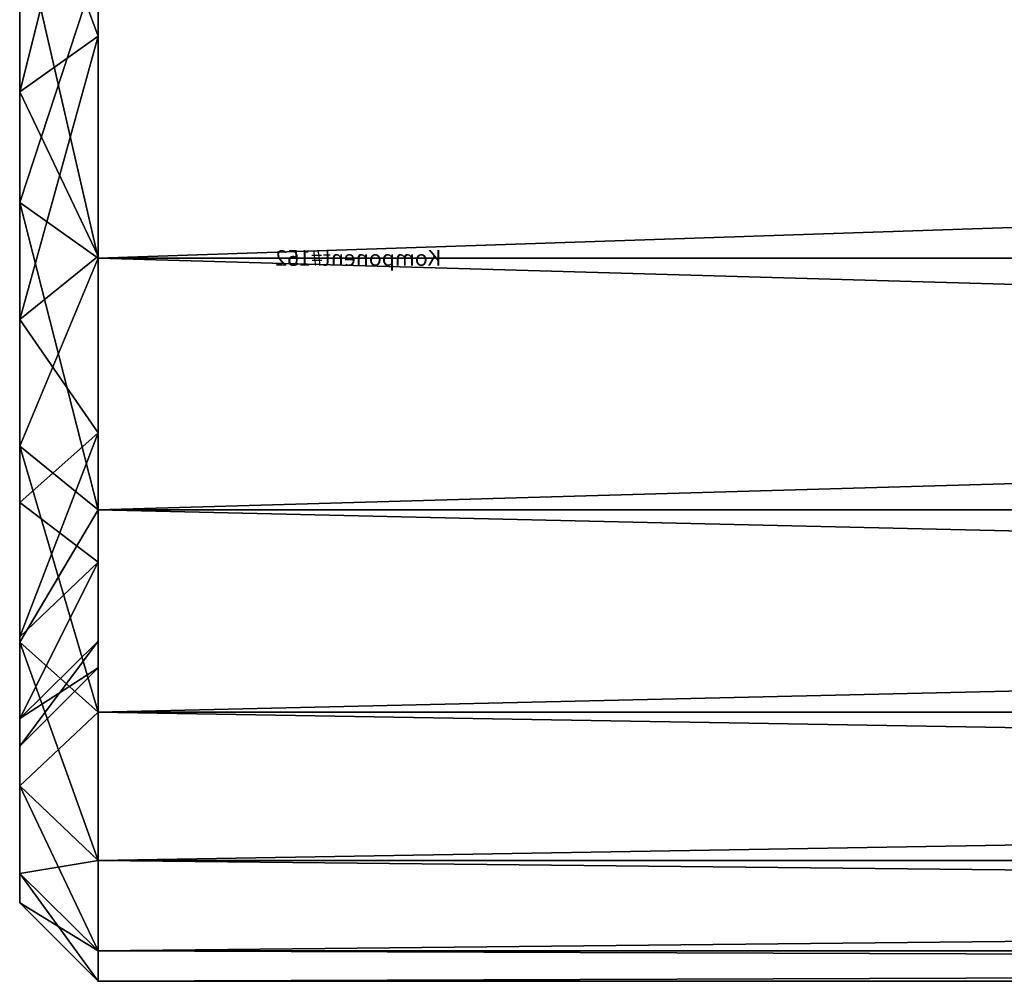
# Model space of a CAD drawing. Units: millimetres. Extents: x -1802 to 1800, y -2041 to 1888.
# Drawn here: x -57 to -45, y -456 to -444 of the extents above; entities that cross this region are included whole.
import ezdxf

# ---------------------------------------------------------------- set-up
doc = ezdxf.new("R2010")
doc.units = ezdxf.units.MM
doc.header["$LTSCALE"] = 25.4
doc.layers.get('0').update_dxf_attribs({"true_color": 0xff5454})

# ---------------------------------------------------------------- blocks, each defined once
blk = doc.blocks.new('Komponent_56')
at = {"color": 0}
for p, q in [((-18.682, -622.688, 885.659), (-18.682, -625.969, 888.462)), ((-18.682, -625.969, 927.353), (-18.682, -622.688, 930.155)), ((-19.682, -626.677, 887.755), (-19.682, -623.276, 884.85)), ((-19.682, -623.276, 930.964), (-19.682, -626.677, 928.06)), ((-19.682, -626.677, 887.755), (-18.682, -625.969, 888.462)), ((-19.682, -626.677, 887.755), (-18.682, -625.969, 888.462)), ((-19.682, -626.677, 928.06), (-18.682, -625.969, 927.353)), ((-19.682, -626.677, 928.06), (-18.682, -625.969, 927.353)), ((-18.682, -625.969, 888.462), (-18.682, -628.772, 891.743)), ((-18.682, -628.772, 924.071), (-18.682, -625.969, 927.353)), ((-19.682, -629.581, 891.155), (-19.682, -626.677, 887.755)), ((-19.682, -626.677, 928.06), (-19.682, -629.581, 924.659)), ((-18.682, -628.772, 891.743), (-19.682, -629.581, 891.155)), ((-18.682, -628.772, 891.743), (-19.682, -629.581, 891.155)), ((-18.682, -628.772, 924.071), (-19.682, -629.581, 924.659)), ((-18.682, -628.772, 924.071), (-19.682, -629.581, 924.659)), ((-18.682, -628.772, 891.743), (-18.682, -631.027, 895.423)), ((-18.682, -631.027, 920.392), (-18.682, -628.772, 924.071)), ((-19.682, -631.918, 894.969), (-19.682, -629.581, 891.155)), ((-19.682, -629.581, 924.659), (-19.682, -631.918, 920.846)), ((-18.682, -631.027, 895.423), (-19.682, -631.918, 894.969)), ((-18.682, -631.027, 895.423), (-19.682, -631.918, 894.969)), ((-19.682, -631.918, 920.846), (-18.682, -631.027, 920.392)), ((-19.682, -631.918, 920.846), (-18.682, -631.027, 920.392)), ((-18.682, -631.027, 895.423), (-18.682, -632.678, 899.409)), ((-18.682, -632.678, 916.405), (-18.682, -631.027, 920.392)), ((-19.682, -633.629, 899.1), (-19.682, -631.918, 894.969)), ((-19.682, -631.918, 920.846), (-19.682, -633.629, 916.714)), ((-19.682, -633.629, 899.1), (-18.682, -632.678, 899.409)), ((-19.682, -633.629, 899.1), (-18.682, -632.678, 899.409)), ((-18.682, -632.678, 916.405), (-19.682, -633.629, 916.714)), ((-18.682, -632.678, 916.405), (-19.682, -633.629, 916.714)), ((-18.682, -632.678, 899.409), (-18.682, -633.685, 903.605)), ((-18.682, -633.685, 912.209), (-18.682, -632.678, 916.405)), ((-19.682, -634.673, 903.449), (-19.682, -633.629, 899.1)), ((-19.682, -633.629, 916.714), (-19.682, -634.673, 912.366)), ((-18.682, -633.685, 903.605), (-19.682, -634.673, 903.449)), ((-18.682, -633.685, 912.209), (-19.682, -634.673, 912.366)), ((-18.682, -633.685, 903.605), (-19.682, -634.673, 903.449)), ((-18.682, -633.685, 912.209), (-19.682, -634.673, 912.366)), ((-18.682, -634.024, 907.907), (-18.682, -633.685, 912.209)), ((-18.682, -633.685, 903.605), (-18.682, -634.024, 907.907)), ((-19.682, -635.024, 907.907), (-18.682, -634.024, 907.907)), ((-19.682, -635.024, 907.907), (-18.682, -634.024, 907.907)), ((-19.682, -634.673, 912.366), (-19.682, -635.024, 907.907)), ((-19.682, -635.024, 907.907), (-19.682, -634.673, 903.449))]:
    blk.add_line(p, q, dxfattribs=at)
mesh = blk.add_polyface(dxfattribs=at)
corners = [(-18.682, -622.688, 885.659), (-19.682, -626.677, 887.755), (-19.682, -623.276, 884.85)]
mesh.append_faces([[corners[k] for k in face] for face in [(0, 1, 2)]], dxfattribs={"color": 0})
mesh = blk.add_polyface(dxfattribs=at)
corners = [(-18.682, -622.688, 885.659), (-18.682, -625.969, 888.462), (-19.682, -626.677, 887.755)]
mesh.append_faces([[corners[k] for k in face] for face in [(0, 1, 2)]], dxfattribs={"color": 0})
mesh = blk.add_polyface(dxfattribs=at)
corners = [(-18.682, -622.688, 930.155), (-19.682, -623.276, 930.964), (-18.682, -625.969, 927.353)]
mesh.append_faces([[corners[k] for k in face] for face in [(0, 1, 2)]], dxfattribs={"color": 0})
mesh = blk.add_polyface(dxfattribs=at)
corners = [(-19.682, -623.276, 930.964), (-19.682, -626.677, 928.06), (-18.682, -625.969, 927.353)]
mesh.append_faces([[corners[k] for k in face] for face in [(0, 1, 2)]], dxfattribs={"color": 0})
mesh = blk.add_polyface(dxfattribs=at)
corners = [(-18.682, -625.969, 888.462), (-18.682, -628.772, 891.743), (-19.682, -629.581, 891.155)]
mesh.append_faces([[corners[k] for k in face] for face in [(0, 1, 2)]], dxfattribs={"color": 0})
mesh = blk.add_polyface(dxfattribs=at)
corners = [(-18.682, -625.969, 888.462), (-19.682, -629.581, 891.155), (-19.682, -626.677, 887.755)]
mesh.append_faces([[corners[k] for k in face] for face in [(0, 1, 2)]], dxfattribs={"color": 0})
mesh = blk.add_polyface(dxfattribs=at)
corners = [(-18.682, -625.969, 927.353), (-19.682, -626.677, 928.06), (-18.682, -628.772, 924.071)]
mesh.append_faces([[corners[k] for k in face] for face in [(0, 1, 2)]], dxfattribs={"color": 0})
mesh = blk.add_polyface(dxfattribs=at)
corners = [(-19.682, -626.677, 928.06), (-19.682, -629.581, 924.659), (-18.682, -628.772, 924.071)]
mesh.append_faces([[corners[k] for k in face] for face in [(0, 1, 2)]], dxfattribs={"color": 0})
mesh = blk.add_polyface(dxfattribs=at)
corners = [(-18.682, -628.772, 891.743), (-18.682, -631.027, 895.423), (-19.682, -629.581, 891.155)]
mesh.append_faces([[corners[k] for k in face] for face in [(0, 1, 2)]], dxfattribs={"color": 0})
mesh = blk.add_polyface(dxfattribs=at)
corners = [(-18.682, -628.772, 924.071), (-19.682, -629.581, 924.659), (-18.682, -631.027, 920.392)]
mesh.append_faces([[corners[k] for k in face] for face in [(0, 1, 2)]], dxfattribs={"color": 0})
mesh = blk.add_polyface(dxfattribs=at)
corners = [(-19.682, -629.581, 891.155), (-18.682, -631.027, 895.423), (-19.682, -631.918, 894.969)]
mesh.append_faces([[corners[k] for k in face] for face in [(0, 1, 2)]], dxfattribs={"color": 0})
mesh = blk.add_polyface(dxfattribs=at)
corners = [(-19.682, -629.581, 924.659), (-19.682, -631.918, 920.846), (-18.682, -631.027, 920.392)]
mesh.append_faces([[corners[k] for k in face] for face in [(0, 1, 2)]], dxfattribs={"color": 0})
mesh = blk.add_polyface(dxfattribs=at)
corners = [(-18.682, -631.027, 895.423), (-19.682, -633.629, 899.1), (-19.682, -631.918, 894.969)]
mesh.append_faces([[corners[k] for k in face] for face in [(0, 1, 2)]], dxfattribs={"color": 0})
mesh = blk.add_polyface(dxfattribs=at)
corners = [(-18.682, -631.027, 895.423), (-18.682, -632.678, 899.409), (-19.682, -633.629, 899.1)]
mesh.append_faces([[corners[k] for k in face] for face in [(0, 1, 2)]], dxfattribs={"color": 0})
mesh = blk.add_polyface(dxfattribs=at)
corners = [(-18.682, -631.027, 920.392), (-19.682, -631.918, 920.846), (-18.682, -632.678, 916.405)]
mesh.append_faces([[corners[k] for k in face] for face in [(0, 1, 2)]], dxfattribs={"color": 0})
mesh = blk.add_polyface(dxfattribs=at)
corners = [(-19.682, -631.918, 920.846), (-19.682, -633.629, 916.714), (-18.682, -632.678, 916.405)]
mesh.append_faces([[corners[k] for k in face] for face in [(0, 1, 2)]], dxfattribs={"color": 0})
mesh = blk.add_polyface(dxfattribs=at)
corners = [(-18.682, -632.678, 899.409), (-18.682, -633.685, 903.605), (-19.682, -634.673, 903.449)]
mesh.append_faces([[corners[k] for k in face] for face in [(0, 1, 2)]], dxfattribs={"color": 0})
mesh = blk.add_polyface(dxfattribs=at)
corners = [(-18.682, -632.678, 899.409), (-19.682, -634.673, 903.449), (-19.682, -633.629, 899.1)]
mesh.append_faces([[corners[k] for k in face] for face in [(0, 1, 2)]], dxfattribs={"color": 0})
mesh = blk.add_polyface(dxfattribs=at)
corners = [(-18.682, -632.678, 916.405), (-19.682, -634.673, 912.366), (-18.682, -633.685, 912.209)]
mesh.append_faces([[corners[k] for k in face] for face in [(0, 1, 2)]], dxfattribs={"color": 0})
mesh = blk.add_polyface(dxfattribs=at)
corners = [(-18.682, -632.678, 916.405), (-19.682, -633.629, 916.714), (-19.682, -634.673, 912.366)]
mesh.append_faces([[corners[k] for k in face] for face in [(0, 1, 2)]], dxfattribs={"color": 0})
mesh = blk.add_polyface(dxfattribs=at)
corners = [(-19.682, -634.673, 912.366), (-18.682, -634.024, 907.907), (-18.682, -633.685, 912.209)]
mesh.append_faces([[corners[k] for k in face] for face in [(0, 1, 2)]], dxfattribs={"color": 0})
mesh = blk.add_polyface(dxfattribs=at)
corners = [(-19.682, -635.024, 907.907), (-19.682, -634.673, 903.449), (-18.682, -633.685, 903.605)]
mesh.append_faces([[corners[k] for k in face] for face in [(0, 1, 2)]], dxfattribs={"color": 0})
mesh = blk.add_polyface(dxfattribs=at)
corners = [(-18.682, -633.685, 903.605), (-18.682, -634.024, 907.907), (-19.682, -635.024, 907.907)]
mesh.append_faces([[corners[k] for k in face] for face in [(0, 1, 2)]], dxfattribs={"color": 0})
mesh = blk.add_polyface(dxfattribs=at)
corners = [(-18.682, -634.024, 907.907), (-19.682, -634.673, 912.366), (-19.682, -635.024, 907.907)]
mesh.append_faces([[corners[k] for k in face] for face in [(0, 1, 2)]], dxfattribs={"color": 0})
blk = doc.blocks.new('Komponent_64')
at = {"color": 0}
for p, q in [((-19.682, -622.358, 931.604), (-19.682, -626.677, 928.06)), ((-19.682, -626.677, 887.755), (-19.682, -622.358, 884.21)), ((-19.682, -628.091, 929.474), (-19.682, -623.469, 933.267)), ((-19.682, -623.469, 882.547), (-19.682, -628.091, 886.34)), ((-19.682, -626.677, 928.06), (-19.682, -630.221, 923.741)), ((-19.682, -630.221, 892.073), (-19.682, -626.677, 887.755)), ((-19.682, -631.884, 924.852), (-19.682, -628.091, 929.474)), ((-19.682, -628.091, 886.34), (-19.682, -631.884, 890.962)), ((-19.682, -630.221, 923.741), (-19.682, -632.855, 918.814)), ((-19.682, -632.855, 897.001), (-19.682, -630.221, 892.073)), ((-19.682, -634.702, 919.579), (-19.682, -631.884, 924.852)), ((-19.682, -631.884, 890.962), (-19.682, -634.702, 896.235)), ((-19.682, -632.855, 918.814), (-19.682, -634.476, 913.467)), ((-19.682, -634.476, 902.347), (-19.682, -632.855, 897.001)), ((-19.682, -634.476, 913.467), (-19.682, -635.024, 907.907)), ((-19.682, -635.024, 907.907), (-19.682, -634.476, 902.347)), ((-19.682, -636.438, 913.857), (-19.682, -634.702, 919.579)), ((-19.682, -634.702, 896.235), (-19.682, -636.438, 901.957)), ((-19.682, -637.024, 907.907), (-19.682, -636.438, 913.857)), ((-19.682, -636.438, 901.957), (-19.682, -637.024, 907.907))]:
    blk.add_line(p, q, dxfattribs=at)
mesh = blk.add_polyface(dxfattribs=at)
corners = [(-19.682, -622.358, 931.604), (-19.682, -626.677, 928.06), (-19.682, -623.469, 933.267)]
mesh.append_faces([[corners[k] for k in face] for face in [(0, 1, 2)]], dxfattribs={"color": 0})
mesh = blk.add_polyface(dxfattribs=at)
corners = [(-19.682, -622.358, 884.21), (-19.682, -623.469, 882.547), (-19.682, -628.091, 886.34)]
mesh.append_faces([[corners[k] for k in face] for face in [(0, 1, 2)]], dxfattribs={"color": 0})
mesh = blk.add_polyface(dxfattribs=at)
corners = [(-19.682, -622.358, 884.21), (-19.682, -628.091, 886.34), (-19.682, -626.677, 887.755)]
mesh.append_faces([[corners[k] for k in face] for face in [(0, 1, 2)]], dxfattribs={"color": 0})
mesh = blk.add_polyface(dxfattribs=at)
corners = [(-19.682, -623.469, 933.267), (-19.682, -626.677, 928.06), (-19.682, -628.091, 929.474)]
mesh.append_faces([[corners[k] for k in face] for face in [(0, 1, 2)]], dxfattribs={"color": 0})
mesh = blk.add_polyface(dxfattribs=at)
corners = [(-19.682, -626.677, 928.06), (-19.682, -630.221, 923.741), (-19.682, -628.091, 929.474)]
mesh.append_faces([[corners[k] for k in face] for face in [(0, 1, 2)]], dxfattribs={"color": 0})
mesh = blk.add_polyface(dxfattribs=at)
corners = [(-19.682, -626.677, 887.755), (-19.682, -628.091, 886.34), (-19.682, -631.884, 890.962)]
mesh.append_faces([[corners[k] for k in face] for face in [(0, 1, 2)]], dxfattribs={"color": 0})
mesh = blk.add_polyface(dxfattribs=at)
corners = [(-19.682, -626.677, 887.755), (-19.682, -631.884, 890.962), (-19.682, -630.221, 892.073)]
mesh.append_faces([[corners[k] for k in face] for face in [(0, 1, 2)]], dxfattribs={"color": 0})
mesh = blk.add_polyface(dxfattribs=at)
corners = [(-19.682, -628.091, 929.474), (-19.682, -630.221, 923.741), (-19.682, -631.884, 924.852)]
mesh.append_faces([[corners[k] for k in face] for face in [(0, 1, 2)]], dxfattribs={"color": 0})
mesh = blk.add_polyface(dxfattribs=at)
corners = [(-19.682, -630.221, 923.741), (-19.682, -632.855, 918.814), (-19.682, -631.884, 924.852)]
mesh.append_faces([[corners[k] for k in face] for face in [(0, 1, 2)]], dxfattribs={"color": 0})
mesh = blk.add_polyface(dxfattribs=at)
corners = [(-19.682, -630.221, 892.073), (-19.682, -631.884, 890.962), (-19.682, -634.702, 896.235)]
mesh.append_faces([[corners[k] for k in face] for face in [(0, 1, 2)]], dxfattribs={"color": 0})
mesh = blk.add_polyface(dxfattribs=at)
corners = [(-19.682, -630.221, 892.073), (-19.682, -634.702, 896.235), (-19.682, -632.855, 897.001)]
mesh.append_faces([[corners[k] for k in face] for face in [(0, 1, 2)]], dxfattribs={"color": 0})
mesh = blk.add_polyface(dxfattribs=at)
corners = [(-19.682, -631.884, 924.852), (-19.682, -632.855, 918.814), (-19.682, -634.702, 919.579)]
mesh.append_faces([[corners[k] for k in face] for face in [(0, 1, 2)]], dxfattribs={"color": 0})
mesh = blk.add_polyface(dxfattribs=at)
corners = [(-19.682, -632.855, 918.814), (-19.682, -634.476, 913.467), (-19.682, -634.702, 919.579)]
mesh.append_faces([[corners[k] for k in face] for face in [(0, 1, 2)]], dxfattribs={"color": 0})
mesh = blk.add_polyface(dxfattribs=at)
corners = [(-19.682, -632.855, 897.001), (-19.682, -634.702, 896.235), (-19.682, -636.438, 901.957)]
mesh.append_faces([[corners[k] for k in face] for face in [(0, 1, 2)]], dxfattribs={"color": 0})
mesh = blk.add_polyface(dxfattribs=at)
corners = [(-19.682, -632.855, 897.001), (-19.682, -636.438, 901.957), (-19.682, -634.476, 902.347)]
mesh.append_faces([[corners[k] for k in face] for face in [(0, 1, 2)]], dxfattribs={"color": 0})
mesh = blk.add_polyface(dxfattribs=at)
corners = [(-19.682, -634.476, 913.467), (-19.682, -636.438, 913.857), (-19.682, -634.702, 919.579)]
mesh.append_faces([[corners[k] for k in face] for face in [(0, 1, 2)]], dxfattribs={"color": 0})
mesh = blk.add_polyface(dxfattribs=at)
corners = [(-19.682, -634.476, 913.467), (-19.682, -635.024, 907.907), (-19.682, -636.438, 913.857)]
mesh.append_faces([[corners[k] for k in face] for face in [(0, 1, 2)]], dxfattribs={"color": 0})
mesh = blk.add_polyface(dxfattribs=at)
corners = [(-19.682, -634.476, 902.347), (-19.682, -636.438, 901.957), (-19.682, -637.024, 907.907)]
mesh.append_faces([[corners[k] for k in face] for face in [(0, 1, 2)]], dxfattribs={"color": 0})
mesh = blk.add_polyface(dxfattribs=at)
corners = [(-19.682, -634.476, 902.347), (-19.682, -637.024, 907.907), (-19.682, -635.024, 907.907)]
mesh.append_faces([[corners[k] for k in face] for face in [(0, 1, 2)]], dxfattribs={"color": 0})
mesh = blk.add_polyface(dxfattribs=at)
corners = [(-19.682, -635.024, 907.907), (-19.682, -637.024, 907.907), (-19.682, -636.438, 913.857)]
mesh.append_faces([[corners[k] for k in face] for face in [(0, 1, 2)]], dxfattribs={"color": 0})
blk = doc.blocks.new('Komponent_66')
at = {"color": 0}
for p, q in [((-18.682, -625.039, 933.391), (-18.682, -628.798, 930.181)), ((-18.682, -628.798, 885.633), (-18.682, -625.039, 882.423)), ((-18.682, -628.798, 930.181), (93.318, -628.798, 930.181)), ((-18.682, -628.798, 930.181), (93.318, -628.798, 930.181)), ((-18.682, -628.798, 930.181), (-18.682, -632.008, 926.422)), ((-18.682, -632.008, 889.392), (-18.682, -628.798, 885.633)), ((-18.682, -628.798, 885.633), (93.318, -628.798, 885.633)), ((-18.682, -628.798, 885.633), (93.318, -628.798, 885.633)), ((-18.682, -632.008, 926.422), (-18.682, -634.591, 922.208)), ((93.318, -632.008, 926.422), (-18.682, -632.008, 926.422)), ((93.318, -632.008, 926.422), (-18.682, -632.008, 926.422)), ((93.318, -632.008, 889.392), (-18.682, -632.008, 889.392)), ((-18.682, -634.591, 893.607), (-18.682, -632.008, 889.392)), ((93.318, -632.008, 889.392), (-18.682, -632.008, 889.392)), ((-18.682, -634.591, 922.208), (93.318, -634.591, 922.208)), ((-18.682, -634.591, 922.208), (93.318, -634.591, 922.208)), ((-18.682, -634.591, 922.208), (-18.682, -636.482, 917.641)), ((-18.682, -636.482, 898.173), (-18.682, -634.591, 893.607)), ((-18.682, -634.591, 893.607), (93.318, -634.591, 893.607)), ((-18.682, -634.591, 893.607), (93.318, -634.591, 893.607)), ((-18.682, -636.482, 917.641), (93.318, -636.482, 917.641)), ((-18.682, -636.482, 917.641), (93.318, -636.482, 917.641)), ((-18.682, -636.482, 917.641), (-18.682, -637.636, 912.835)), ((-18.682, -637.636, 902.98), (-18.682, -636.482, 898.173)), ((-18.682, -636.482, 898.173), (93.318, -636.482, 898.173)), ((-18.682, -636.482, 898.173), (93.318, -636.482, 898.173)), ((-18.682, -637.636, 912.835), (-18.682, -638.024, 907.907)), ((93.318, -637.636, 912.835), (-18.682, -637.636, 912.835)), ((93.318, -637.636, 912.835), (-18.682, -637.636, 912.835)), ((93.318, -637.636, 902.98), (-18.682, -637.636, 902.98)), ((-18.682, -638.024, 907.907), (-18.682, -637.636, 902.98)), ((93.318, -637.636, 902.98), (-18.682, -637.636, 902.98)), ((-18.682, -638.024, 907.907), (93.318, -638.024, 907.907)), ((-18.682, -638.024, 907.907), (93.318, -638.024, 907.907))]:
    blk.add_line(p, q, dxfattribs=at)
mesh = blk.add_polyface(dxfattribs=at)
corners = [(93.318, -628.798, 930.181), (-18.682, -625.039, 933.391), (-18.682, -628.798, 930.181)]
mesh.append_faces([[corners[k] for k in face] for face in [(0, 1, 2)]], dxfattribs={"color": 0})
mesh = blk.add_polyface(dxfattribs=at)
corners = [(93.318, -625.039, 933.391), (-18.682, -625.039, 933.391), (93.318, -628.798, 930.181)]
mesh.append_faces([[corners[k] for k in face] for face in [(0, 1, 2)]], dxfattribs={"color": 0})
mesh = blk.add_polyface(dxfattribs=at)
corners = [(93.318, -628.798, 885.633), (-18.682, -628.798, 885.633), (93.318, -625.039, 882.423)]
mesh.append_faces([[corners[k] for k in face] for face in [(0, 1, 2)]], dxfattribs={"color": 0})
mesh = blk.add_polyface(dxfattribs=at)
corners = [(93.318, -625.039, 882.423), (-18.682, -628.798, 885.633), (-18.682, -625.039, 882.423)]
mesh.append_faces([[corners[k] for k in face] for face in [(0, 1, 2)]], dxfattribs={"color": 0})
mesh = blk.add_polyface(dxfattribs=at)
corners = [(-18.682, -628.798, 930.181), (93.318, -632.008, 926.422), (93.318, -628.798, 930.181)]
mesh.append_faces([[corners[k] for k in face] for face in [(0, 1, 2)]], dxfattribs={"color": 0})
mesh = blk.add_polyface(dxfattribs=at)
corners = [(-18.682, -628.798, 930.181), (-18.682, -632.008, 926.422), (93.318, -632.008, 926.422)]
mesh.append_faces([[corners[k] for k in face] for face in [(0, 1, 2)]], dxfattribs={"color": 0})
mesh = blk.add_polyface(dxfattribs=at)
corners = [(-18.682, -632.008, 889.392), (-18.682, -628.798, 885.633), (93.318, -628.798, 885.633)]
mesh.append_faces([[corners[k] for k in face] for face in [(0, 1, 2)]], dxfattribs={"color": 0})
mesh = blk.add_polyface(dxfattribs=at)
corners = [(93.318, -632.008, 889.392), (-18.682, -632.008, 889.392), (93.318, -628.798, 885.633)]
mesh.append_faces([[corners[k] for k in face] for face in [(0, 1, 2)]], dxfattribs={"color": 0})
mesh = blk.add_polyface(dxfattribs=at)
corners = [(-18.682, -632.008, 926.422), (-18.682, -634.591, 922.208), (93.318, -634.591, 922.208)]
mesh.append_faces([[corners[k] for k in face] for face in [(0, 1, 2)]], dxfattribs={"color": 0})
mesh = blk.add_polyface(dxfattribs=at)
corners = [(93.318, -632.008, 926.422), (-18.682, -632.008, 926.422), (93.318, -634.591, 922.208)]
mesh.append_faces([[corners[k] for k in face] for face in [(0, 1, 2)]], dxfattribs={"color": 0})
mesh = blk.add_polyface(dxfattribs=at)
corners = [(93.318, -634.591, 893.607), (-18.682, -634.591, 893.607), (93.318, -632.008, 889.392)]
mesh.append_faces([[corners[k] for k in face] for face in [(0, 1, 2)]], dxfattribs={"color": 0})
mesh = blk.add_polyface(dxfattribs=at)
corners = [(-18.682, -634.591, 893.607), (-18.682, -632.008, 889.392), (93.318, -632.008, 889.392)]
mesh.append_faces([[corners[k] for k in face] for face in [(0, 1, 2)]], dxfattribs={"color": 0})
mesh = blk.add_polyface(dxfattribs=at)
corners = [(93.318, -634.591, 922.208), (-18.682, -634.591, 922.208), (-18.682, -636.482, 917.641)]
mesh.append_faces([[corners[k] for k in face] for face in [(0, 1, 2)]], dxfattribs={"color": 0})
mesh = blk.add_polyface(dxfattribs=at)
corners = [(93.318, -634.591, 922.208), (-18.682, -636.482, 917.641), (93.318, -636.482, 917.641)]
mesh.append_faces([[corners[k] for k in face] for face in [(0, 1, 2)]], dxfattribs={"color": 0})
mesh = blk.add_polyface(dxfattribs=at)
corners = [(-18.682, -636.482, 898.173), (-18.682, -634.591, 893.607), (93.318, -636.482, 898.173)]
mesh.append_faces([[corners[k] for k in face] for face in [(0, 1, 2)]], dxfattribs={"color": 0})
mesh = blk.add_polyface(dxfattribs=at)
corners = [(93.318, -636.482, 898.173), (-18.682, -634.591, 893.607), (93.318, -634.591, 893.607)]
mesh.append_faces([[corners[k] for k in face] for face in [(0, 1, 2)]], dxfattribs={"color": 0})
mesh = blk.add_polyface(dxfattribs=at)
corners = [(93.318, -636.482, 917.641), (-18.682, -636.482, 917.641), (93.318, -637.636, 912.835)]
mesh.append_faces([[corners[k] for k in face] for face in [(0, 1, 2)]], dxfattribs={"color": 0})
mesh = blk.add_polyface(dxfattribs=at)
corners = [(-18.682, -636.482, 917.641), (-18.682, -637.636, 912.835), (93.318, -637.636, 912.835)]
mesh.append_faces([[corners[k] for k in face] for face in [(0, 1, 2)]], dxfattribs={"color": 0})
mesh = blk.add_polyface(dxfattribs=at)
corners = [(-18.682, -637.636, 902.98), (-18.682, -636.482, 898.173), (93.318, -636.482, 898.173)]
mesh.append_faces([[corners[k] for k in face] for face in [(0, 1, 2)]], dxfattribs={"color": 0})
mesh = blk.add_polyface(dxfattribs=at)
corners = [(-18.682, -637.636, 902.98), (93.318, -636.482, 898.173), (93.318, -637.636, 902.98)]
mesh.append_faces([[corners[k] for k in face] for face in [(0, 1, 2)]], dxfattribs={"color": 0})
mesh = blk.add_polyface(dxfattribs=at)
corners = [(-18.682, -637.636, 912.835), (-18.682, -638.024, 907.907), (93.318, -638.024, 907.907)]
mesh.append_faces([[corners[k] for k in face] for face in [(0, 1, 2)]], dxfattribs={"color": 0})
mesh = blk.add_polyface(dxfattribs=at)
corners = [(93.318, -637.636, 912.835), (-18.682, -637.636, 912.835), (93.318, -638.024, 907.907)]
mesh.append_faces([[corners[k] for k in face] for face in [(0, 1, 2)]], dxfattribs={"color": 0})
mesh = blk.add_polyface(dxfattribs=at)
corners = [(93.318, -638.024, 907.907), (-18.682, -638.024, 907.907), (93.318, -637.636, 902.98)]
mesh.append_faces([[corners[k] for k in face] for face in [(0, 1, 2)]], dxfattribs={"color": 0})
mesh = blk.add_polyface(dxfattribs=at)
corners = [(-18.682, -638.024, 907.907), (-18.682, -637.636, 902.98), (93.318, -637.636, 902.98)]
mesh.append_faces([[corners[k] for k in face] for face in [(0, 1, 2)]], dxfattribs={"color": 0})
blk = doc.blocks.new('Komponent_74')
at = {"color": 0}
for p, q in [((-19.682, -624.451, 932.582), (-19.682, -628.091, 929.474)), ((-19.682, -628.091, 886.34), (-19.682, -624.451, 883.232)), ((-18.682, -628.798, 930.181), (-18.682, -625.039, 933.391)), ((-18.682, -625.039, 882.423), (-18.682, -628.798, 885.633)), ((-19.682, -628.091, 929.474), (-18.682, -628.798, 930.181)), ((-19.682, -628.091, 929.474), (-19.682, -631.199, 925.835)), ((-19.682, -628.091, 929.474), (-18.682, -628.798, 930.181)), ((-19.682, -631.199, 889.98), (-19.682, -628.091, 886.34)), ((-19.682, -628.091, 886.34), (-18.682, -628.798, 885.633)), ((-19.682, -628.091, 886.34), (-18.682, -628.798, 885.633)), ((-18.682, -632.008, 926.422), (-18.682, -628.798, 930.181)), ((-18.682, -628.798, 885.633), (-18.682, -632.008, 889.392)), ((-19.682, -631.199, 925.835), (-18.682, -632.008, 926.422)), ((-19.682, -631.199, 925.835), (-18.682, -632.008, 926.422)), ((-19.682, -631.199, 925.835), (-19.682, -633.7, 921.754)), ((-19.682, -633.7, 894.061), (-19.682, -631.199, 889.98)), ((-19.682, -631.199, 889.98), (-18.682, -632.008, 889.392)), ((-19.682, -631.199, 889.98), (-18.682, -632.008, 889.392)), ((-18.682, -634.591, 922.208), (-18.682, -632.008, 926.422)), ((-18.682, -632.008, 889.392), (-18.682, -634.591, 893.607)), ((-19.682, -633.7, 921.754), (-18.682, -634.591, 922.208)), ((-19.682, -633.7, 921.754), (-18.682, -634.591, 922.208)), ((-19.682, -633.7, 921.754), (-19.682, -635.531, 917.332)), ((-19.682, -635.531, 898.482), (-19.682, -633.7, 894.061)), ((-19.682, -633.7, 894.061), (-18.682, -634.591, 893.607)), ((-19.682, -633.7, 894.061), (-18.682, -634.591, 893.607)), ((-18.682, -636.482, 917.641), (-18.682, -634.591, 922.208)), ((-18.682, -634.591, 893.607), (-18.682, -636.482, 898.173)), ((-19.682, -635.531, 917.332), (-18.682, -636.482, 917.641)), ((-19.682, -635.531, 917.332), (-19.682, -636.648, 912.678)), ((-19.682, -635.531, 917.332), (-18.682, -636.482, 917.641)), ((-19.682, -636.648, 903.136), (-19.682, -635.531, 898.482)), ((-19.682, -635.531, 898.482), (-18.682, -636.482, 898.173)), ((-19.682, -635.531, 898.482), (-18.682, -636.482, 898.173)), ((-18.682, -637.636, 912.835), (-18.682, -636.482, 917.641)), ((-18.682, -636.482, 898.173), (-18.682, -637.636, 902.98)), ((-19.682, -636.648, 912.678), (-18.682, -637.636, 912.835)), ((-19.682, -636.648, 912.678), (-18.682, -637.636, 912.835)), ((-19.682, -636.648, 912.678), (-19.682, -637.024, 907.907)), ((-19.682, -637.024, 907.907), (-19.682, -636.648, 903.136)), ((-19.682, -636.648, 903.136), (-18.682, -637.636, 902.98)), ((-19.682, -636.648, 903.136), (-18.682, -637.636, 902.98)), ((-19.682, -637.024, 907.907), (-18.682, -638.024, 907.907)), ((-19.682, -637.024, 907.907), (-18.682, -638.024, 907.907)), ((-18.682, -638.024, 907.907), (-18.682, -637.636, 912.835)), ((-18.682, -637.636, 902.98), (-18.682, -638.024, 907.907))]:
    blk.add_line(p, q, dxfattribs=at)
mesh = blk.add_polyface(dxfattribs=at)
corners = [(-19.682, -624.451, 932.582), (-18.682, -628.798, 930.181), (-18.682, -625.039, 933.391)]
mesh.append_faces([[corners[k] for k in face] for face in [(0, 1, 2)]], dxfattribs={"color": 0})
mesh = blk.add_polyface(dxfattribs=at)
corners = [(-19.682, -624.451, 932.582), (-19.682, -628.091, 929.474), (-18.682, -628.798, 930.181)]
mesh.append_faces([[corners[k] for k in face] for face in [(0, 1, 2)]], dxfattribs={"color": 0})
mesh = blk.add_polyface(dxfattribs=at)
corners = [(-19.682, -624.451, 883.232), (-18.682, -625.039, 882.423), (-19.682, -628.091, 886.34)]
mesh.append_faces([[corners[k] for k in face] for face in [(0, 1, 2)]], dxfattribs={"color": 0})
mesh = blk.add_polyface(dxfattribs=at)
corners = [(-18.682, -625.039, 882.423), (-18.682, -628.798, 885.633), (-19.682, -628.091, 886.34)]
mesh.append_faces([[corners[k] for k in face] for face in [(0, 1, 2)]], dxfattribs={"color": 0})
mesh = blk.add_polyface(dxfattribs=at)
corners = [(-19.682, -628.091, 929.474), (-19.682, -631.199, 925.835), (-18.682, -632.008, 926.422)]
mesh.append_faces([[corners[k] for k in face] for face in [(0, 1, 2)]], dxfattribs={"color": 0})
mesh = blk.add_polyface(dxfattribs=at)
corners = [(-19.682, -628.091, 929.474), (-18.682, -632.008, 926.422), (-18.682, -628.798, 930.181)]
mesh.append_faces([[corners[k] for k in face] for face in [(0, 1, 2)]], dxfattribs={"color": 0})
mesh = blk.add_polyface(dxfattribs=at)
corners = [(-19.682, -628.091, 886.34), (-18.682, -628.798, 885.633), (-19.682, -631.199, 889.98)]
mesh.append_faces([[corners[k] for k in face] for face in [(0, 1, 2)]], dxfattribs={"color": 0})
mesh = blk.add_polyface(dxfattribs=at)
corners = [(-18.682, -628.798, 885.633), (-18.682, -632.008, 889.392), (-19.682, -631.199, 889.98)]
mesh.append_faces([[corners[k] for k in face] for face in [(0, 1, 2)]], dxfattribs={"color": 0})
mesh = blk.add_polyface(dxfattribs=at)
corners = [(-19.682, -631.199, 925.835), (-18.682, -634.591, 922.208), (-18.682, -632.008, 926.422)]
mesh.append_faces([[corners[k] for k in face] for face in [(0, 1, 2)]], dxfattribs={"color": 0})
mesh = blk.add_polyface(dxfattribs=at)
corners = [(-19.682, -631.199, 925.835), (-19.682, -633.7, 921.754), (-18.682, -634.591, 922.208)]
mesh.append_faces([[corners[k] for k in face] for face in [(0, 1, 2)]], dxfattribs={"color": 0})
mesh = blk.add_polyface(dxfattribs=at)
corners = [(-19.682, -631.199, 889.98), (-18.682, -632.008, 889.392), (-19.682, -633.7, 894.061)]
mesh.append_faces([[corners[k] for k in face] for face in [(0, 1, 2)]], dxfattribs={"color": 0})
mesh = blk.add_polyface(dxfattribs=at)
corners = [(-18.682, -632.008, 889.392), (-18.682, -634.591, 893.607), (-19.682, -633.7, 894.061)]
mesh.append_faces([[corners[k] for k in face] for face in [(0, 1, 2)]], dxfattribs={"color": 0})
mesh = blk.add_polyface(dxfattribs=at)
corners = [(-19.682, -633.7, 921.754), (-18.682, -636.482, 917.641), (-18.682, -634.591, 922.208)]
mesh.append_faces([[corners[k] for k in face] for face in [(0, 1, 2)]], dxfattribs={"color": 0})
mesh = blk.add_polyface(dxfattribs=at)
corners = [(-19.682, -633.7, 921.754), (-19.682, -635.531, 917.332), (-18.682, -636.482, 917.641)]
mesh.append_faces([[corners[k] for k in face] for face in [(0, 1, 2)]], dxfattribs={"color": 0})
mesh = blk.add_polyface(dxfattribs=at)
corners = [(-19.682, -633.7, 894.061), (-18.682, -634.591, 893.607), (-19.682, -635.531, 898.482)]
mesh.append_faces([[corners[k] for k in face] for face in [(0, 1, 2)]], dxfattribs={"color": 0})
mesh = blk.add_polyface(dxfattribs=at)
corners = [(-18.682, -634.591, 893.607), (-18.682, -636.482, 898.173), (-19.682, -635.531, 898.482)]
mesh.append_faces([[corners[k] for k in face] for face in [(0, 1, 2)]], dxfattribs={"color": 0})
mesh = blk.add_polyface(dxfattribs=at)
corners = [(-19.682, -635.531, 917.332), (-19.682, -636.648, 912.678), (-18.682, -637.636, 912.835)]
mesh.append_faces([[corners[k] for k in face] for face in [(0, 1, 2)]], dxfattribs={"color": 0})
mesh = blk.add_polyface(dxfattribs=at)
corners = [(-19.682, -635.531, 917.332), (-18.682, -637.636, 912.835), (-18.682, -636.482, 917.641)]
mesh.append_faces([[corners[k] for k in face] for face in [(0, 1, 2)]], dxfattribs={"color": 0})
mesh = blk.add_polyface(dxfattribs=at)
corners = [(-19.682, -635.531, 898.482), (-18.682, -636.482, 898.173), (-19.682, -636.648, 903.136)]
mesh.append_faces([[corners[k] for k in face] for face in [(0, 1, 2)]], dxfattribs={"color": 0})
mesh = blk.add_polyface(dxfattribs=at)
corners = [(-18.682, -636.482, 898.173), (-18.682, -637.636, 902.98), (-19.682, -636.648, 903.136)]
mesh.append_faces([[corners[k] for k in face] for face in [(0, 1, 2)]], dxfattribs={"color": 0})
mesh = blk.add_polyface(dxfattribs=at)
corners = [(-18.682, -637.636, 912.835), (-19.682, -636.648, 912.678), (-18.682, -638.024, 907.907)]
mesh.append_faces([[corners[k] for k in face] for face in [(0, 1, 2)]], dxfattribs={"color": 0})
mesh = blk.add_polyface(dxfattribs=at)
corners = [(-19.682, -636.648, 912.678), (-19.682, -637.024, 907.907), (-18.682, -638.024, 907.907)]
mesh.append_faces([[corners[k] for k in face] for face in [(0, 1, 2)]], dxfattribs={"color": 0})
mesh = blk.add_polyface(dxfattribs=at)
corners = [(-19.682, -637.024, 907.907), (-19.682, -636.648, 903.136), (-18.682, -637.636, 902.98)]
mesh.append_faces([[corners[k] for k in face] for face in [(0, 1, 2)]], dxfattribs={"color": 0})
mesh = blk.add_polyface(dxfattribs=at)
corners = [(-18.682, -638.024, 907.907), (-19.682, -637.024, 907.907), (-18.682, -637.636, 902.98)]
mesh.append_faces([[corners[k] for k in face] for face in [(0, 1, 2)]], dxfattribs={"color": 0})
blk = doc.blocks.new('Komponent_162')
blk = doc.blocks.new('Komponent_152')
blk = doc.blocks.new('Grupuj_2')
at = {"color": 253, "true_color": 0x999da0}
ref = blk.add_blockref('Komponent_152', (-498.15, -121.221, 120.967), dxfattribs=at)
ref.add_attrib('Skp_ComponentInstanceName', 'Komponent#152', (0, 0), dxfattribs={"height": 0.2})
ref = blk.add_blockref('Komponent_162', (-498.15, -121.221, 120.967), dxfattribs=at)
ref.add_attrib('Skp_ComponentInstanceName', 'Komponent#162', (0, 0), dxfattribs={"height": 0.2})
blk = doc.blocks.new('_OF2-02__Je_dziec__v22__dwg')
at = {"color": 0}
for name in ['Komponent_56', 'Komponent_64', 'Komponent_74']:
    blk.add_blockref(name, (0, 0), dxfattribs=at)
at = {"color": 253, "true_color": 0xaaaaaa}
blk.add_blockref('Komponent_66', (0, 0), dxfattribs=at)
at = {"color": 0, "extrusion": (0, 0, -1), "zscale": -1}
blk.add_blockref('Grupuj_2', (14.297, -628.897, -886.77), dxfattribs=at)

msp = doc.modelspace()

# ---------------------------------------------------------------- block references
at = {"color": 0}
msp.add_blockref('_OF2-02__Je_dziec__v22__dwg', (-37.567, 181.653, -301.852), dxfattribs=at)

doc.saveas('drawing.dxf')
